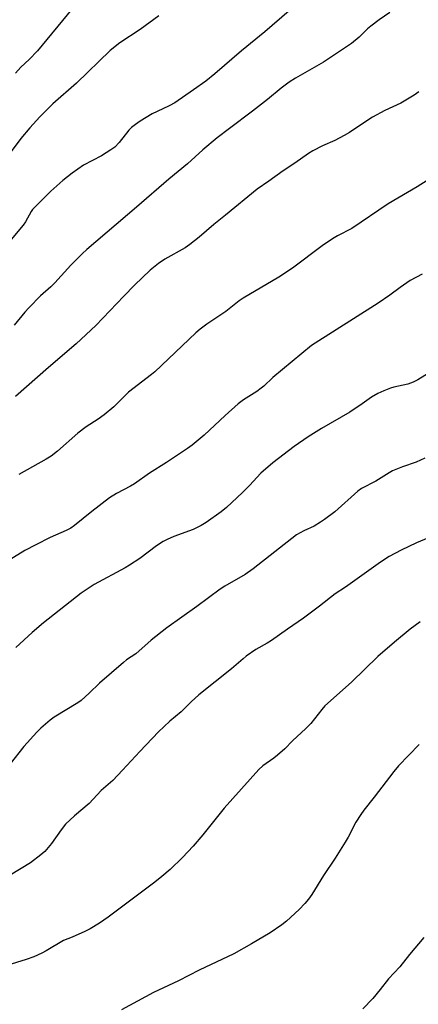
# Model space of a CAD drawing. Units: inches. Extents: x 1243771 to 1249771, y 585451 to 589452.
# Drawn here: x 1247591 to 1247732, y 588485 to 588833 of the extents above; entities that cross this region are included whole.
import ezdxf

# ---------------------------------------------------------------- set-up
doc = ezdxf.new("R2010")
doc.units = ezdxf.units.IN
doc.header["$MEASUREMENT"] = 0
doc.layers.add('Undefined', color=1, linetype='Continuous')

msp = doc.modelspace()

# ---------------------------------------------------------------- linework, layer by layer
at = {"layer": 'Undefined'}
for points, elevation in [([(1247694.8, 588843.24), (1247677.6, 588828.28), (1247669.26, 588821.53), (1247659.85, 588813.5), (1247656.64, 588810.91), (1247652.3, 588807.75), (1247645.76, 588803.24), (1247643.71, 588802.11), (1247639.43, 588800.19), (1247637.71, 588799.31), (1247633.48, 588796.72), (1247631.77, 588795.59), (1247630.44, 588794.49), (1247629.41, 588793.5), (1247626.04, 588789.22), (1247624.47, 588787.59), (1247623.04, 588786.55), (1247619.81, 588784.48), (1247613.46, 588781.13), (1247609.36, 588778.34), (1247606.13, 588775.73), (1247601.82, 588771.96), (1247596.16, 588766.35), (1247595.38, 588765.47), (1247594.92, 588764.82), (1247592.9, 588761.19), (1247592.04, 588759.99), (1247587.83, 588754.95)], 660), ([(1247640.07, 588833.9), (1247633.43, 588829.08), (1247626.23, 588824.45), (1247622.83, 588821.75), (1247610.92, 588810.18), (1247602.6, 588802.85), (1247598, 588798.28), (1247594.42, 588794.41), (1247591.22, 588790.61), (1247587.11, 588785.11)], 662), ([(1247721.76, 588835.17), (1247718, 588832.53), (1247715.02, 588830.27), (1247713.92, 588829.3), (1247710.91, 588826.38), (1247708.19, 588824.14), (1247698.3, 588817.62), (1247688.4, 588811.98), (1247686.18, 588810.52), (1247683.37, 588808.43), (1247678.53, 588804.44), (1247673.18, 588800.21), (1247665.04, 588794.19), (1247660.72, 588790.81), (1247655.66, 588786.58), (1247650.15, 588781.66), (1247643.62, 588776.22), (1247632.2, 588766.34), (1247614.59, 588751.36), (1247613.08, 588749.98), (1247608.89, 588745.88), (1247603.28, 588739.67), (1247601.81, 588738.25), (1247598.18, 588735.04), (1247594.08, 588730.78), (1247592.71, 588729.26), (1247588.9, 588724.63)], 658), ([(1247609.34, 588836.34), (1247597.16, 588821.56), (1247594.2, 588818.48), (1247591.31, 588815.76), (1247589.33, 588813.74)], 664), ([(1247731.99, 588807.12), (1247730.32, 588805.95), (1247725.61, 588803.11), (1247719.95, 588800.51), (1247715.68, 588798.12), (1247713.93, 588797.05), (1247707.44, 588792.78), (1247705.66, 588791.72), (1247702.29, 588789.92), (1247697.93, 588788.03), (1247694.53, 588786.22), (1247693, 588785.3), (1247688.18, 588781.86), (1247684.08, 588779.22), (1247678.96, 588775.5), (1247674.82, 588772.72), (1247663.61, 588763.5), (1247659.5, 588760.23), (1247654.36, 588755.7), (1247651.06, 588753.15), (1247649.33, 588752.03), (1247642.19, 588747.97), (1247639.98, 588746.47), (1247637.03, 588744.03), (1247631.47, 588738.74), (1247627.66, 588734.96), (1247617.73, 588724.53), (1247610.81, 588718.05), (1247601.01, 588709.73), (1247589.43, 588699.51)], 656), ([(1247734.98, 588775.8), (1247731.39, 588773.49), (1247721.15, 588767.57), (1247708.31, 588758.79), (1247703.2, 588756.17), (1247701.48, 588755.13), (1247697.83, 588752.66), (1247687.36, 588744.82), (1247682.52, 588741.65), (1247669.87, 588734.24), (1247668.5, 588733.25), (1247663.75, 588729.51), (1247657.01, 588725.04), (1247654.67, 588723.27), (1247653.13, 588721.92), (1247638.61, 588708.18), (1247637.49, 588707.25), (1247629.33, 588701.02), (1247624.11, 588695.84), (1247620.78, 588693.03), (1247618.62, 588691.45), (1247614.36, 588688.68), (1247611.36, 588686.49), (1247604.24, 588680.15), (1247601.96, 588678.39), (1247600.21, 588677.33), (1247590.6, 588671.9)], 654), ([(1247733.16, 588742.69), (1247728.97, 588740.41), (1247725.4, 588738.01), (1247721.79, 588735.3), (1247717.6, 588732.44), (1247694.07, 588717.43), (1247680.35, 588706.16), (1247677.17, 588703.11), (1247676.31, 588702.37), (1247674.7, 588701.18), (1247670.04, 588698.22), (1247668.13, 588696.83), (1247663.53, 588692.78), (1247656.12, 588685.75), (1247651.82, 588682.26), (1247650.17, 588681.03), (1247642.72, 588676.14), (1247636.75, 588672.35), (1247631.4, 588668.59), (1247629.99, 588667.76), (1247625.1, 588665.19), (1247622.66, 588663.69), (1247616.36, 588658.88), (1247610.26, 588653.87), (1247608.95, 588652.91), (1247607.33, 588652.07), (1247601.69, 588649.65), (1247596.54, 588647.1), (1247592.64, 588645.05), (1247587.15, 588641.58)], 652), ([(1247743.14, 588712.39), (1247731.61, 588705.31), (1247730.05, 588704.55), (1247728.18, 588703.84), (1247723.21, 588702.72), (1247721.96, 588702.37), (1247719.58, 588701.45), (1247717.52, 588700.52), (1247715.31, 588699.17), (1247711.92, 588696.82), (1247707.57, 588693.96), (1247697.56, 588688.13), (1247692.82, 588685.23), (1247687.96, 588681.79), (1247680.44, 588676.05), (1247676.18, 588672.32), (1247672.17, 588668.06), (1247669.66, 588665.54), (1247663.97, 588660.28), (1247662.14, 588658.76), (1247656.81, 588654.9), (1247655.05, 588653.84), (1247652.19, 588652.43), (1247645.39, 588649.94), (1247643.07, 588648.94), (1247641.56, 588648.2), (1247639.19, 588646.71), (1247633.29, 588642.21), (1247629.73, 588639.83), (1247628.2, 588638.94), (1247617.23, 588633.05), (1247612.59, 588629.92), (1247599.31, 588619.49), (1247595.32, 588616.09), (1247589.52, 588610.8)], 650), ([(1247734.14, 588677.66), (1247731.04, 588676.26), (1247726.25, 588674.61), (1247722.75, 588673.2), (1247721.47, 588672.48), (1247716.86, 588669.6), (1247711.74, 588666.96), (1247710.45, 588665.95), (1247702.28, 588658.76), (1247698.69, 588655.97), (1247697.25, 588655.02), (1247694.99, 588653.69), (1247691.36, 588652.05), (1247688.75, 588650.6), (1247673.44, 588638.54), (1247670.61, 588636.62), (1247663.44, 588632.46), (1247661.74, 588631.39), (1247653.48, 588625.31), (1247642.92, 588617.69), (1247637.39, 588613.36), (1247631.96, 588608.56), (1247628.67, 588606.37), (1247627.56, 588605.49), (1247619.06, 588598.16), (1247615.39, 588594.6), (1247612.62, 588592.08), (1247611.44, 588591.27), (1247603, 588586.12), (1247601.63, 588585.06), (1247598.35, 588582.27), (1247596.88, 588580.86), (1247592.32, 588575.79), (1247587.48, 588569.66)], 648), ([(1247741.69, 588652.14), (1247731.19, 588647.76), (1247725.82, 588645.16), (1247721.55, 588642.87), (1247718.46, 588640.87), (1247714.28, 588637.97), (1247706.12, 588632.04), (1247702.48, 588629.77), (1247696.92, 588625.39), (1247691.23, 588621.09), (1247685.54, 588617.31), (1247679.88, 588613.24), (1247678.39, 588612.33), (1247674.34, 588610.11), (1247670.99, 588607.72), (1247669.86, 588606.81), (1247665.78, 588603.18), (1247654.21, 588594.05), (1247651.5, 588591.55), (1247647.91, 588588.05), (1247644.01, 588584.7), (1247640, 588581), (1247633.3, 588574.07), (1247627.23, 588567.42), (1247623.83, 588563.81), (1247619.72, 588560.27), (1247615.47, 588555.69), (1247610.24, 588551.26), (1247607.11, 588548.31), (1247605.56, 588546.41), (1247602.11, 588541.52), (1247599.72, 588538.7), (1247598.39, 588537.56), (1247594.63, 588534.75), (1247587.45, 588530.36)], 646), ([(1247732.43, 588619.89), (1247728.98, 588617.24), (1247723.36, 588612.68), (1247717.55, 588607.57), (1247708.25, 588598.55), (1247698.81, 588590.22), (1247697.67, 588588.92), (1247693.83, 588583.92), (1247692.09, 588582.1), (1247687.35, 588577.75), (1247684.58, 588575.01), (1247682.09, 588572.69), (1247680.72, 588571.62), (1247676.89, 588568.94), (1247675.4, 588567.67), (1247663.14, 588554.04), (1247655.61, 588544.64), (1247652.15, 588540.64), (1247648.38, 588536.64), (1247644.04, 588532.34), (1247641.15, 588529.85), (1247638.64, 588527.83), (1247622.09, 588515.47), (1247619.1, 588513.39), (1247615.76, 588511.41), (1247613.93, 588510.46), (1247609.42, 588508.39), (1247606.29, 588507.28), (1247600.27, 588503.56), (1247598.74, 588502.78), (1247595.85, 588501.53), (1247593.13, 588500.56), (1247581.22, 588496.94)], 644), ([(1247732.13, 588576.54), (1247724.83, 588568.94), (1247723.17, 588566.99), (1247716.24, 588557.94), (1247712.55, 588553.26), (1247711.52, 588551.81), (1247709.77, 588549.07), (1247707, 588543.81), (1247705.96, 588542.05), (1247702.39, 588536.37), (1247698.33, 588530.25), (1247694.12, 588523.47), (1247692.95, 588521.81), (1247691.7, 588520.28), (1247689.71, 588518.19), (1247685.21, 588514.03), (1247683.61, 588512.74), (1247679.47, 588509.91), (1247672.89, 588506.06), (1247666.56, 588502.6), (1247654.34, 588496.79), (1247647.05, 588492.95), (1247638.19, 588488.92), (1247626.87, 588482.82)], 642), ([(1247733.77, 588508.34), (1247728.67, 588502.27), (1247725.28, 588497.99), (1247721.24, 588493.74), (1247718.34, 588489.94), (1247715.7, 588486.79), (1247712.17, 588483.13)], 640)]:
    msp.add_lwpolyline(points, dxfattribs=dict(at, elevation=elevation))

doc.saveas('drawing.dxf')
